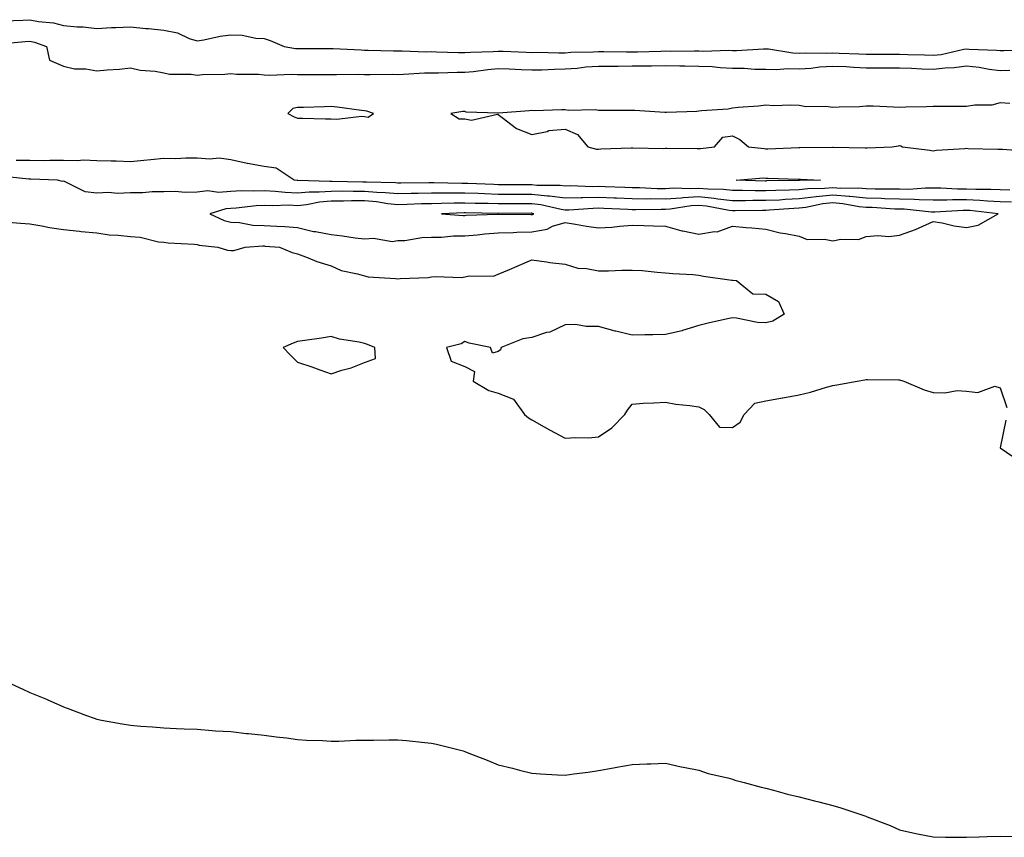
# Model space of a CAD drawing. Units: inches. Extents: x 910403 to 913043, y 7369178 to 7371818.
# Drawn here: x 911905 to 912199, y 7369606 to 7369850 of the extents above; entities that cross this region are included whole.
import ezdxf

# ---------------------------------------------------------------- set-up
doc = ezdxf.new("R2010")
doc.units = ezdxf.units.IN
doc.header["$MEASUREMENT"] = 0
doc.layers.add('Contour_91047369', color=7, linetype='Continuous', true_color=0x5a09cd)

msp = doc.modelspace()

# ---------------------------------------------------------------- linework, layer by layer
at = {"layer": 'Contour_91047369'}
for points in [[(911900.36, 7369849.6, 3408), (911905.93, 7369849.8, 3408), (911908.05, 7369849.92, 3408), (911910.56, 7369849.41, 3408), (911915.09, 7369848.96, 3408), (911918.05, 7369848.17, 3408), (911922.16, 7369847.81, 3408), (911923.9, 7369847.77, 3408), (911928.05, 7369847.34, 3408), (911932.41, 7369847.56, 3408), (911933.7, 7369847.57, 3408), (911938.05, 7369847.77, 3408), (911942.65, 7369847.32, 3408), (911943.43, 7369847.29, 3408), (911948.05, 7369846.76, 3408), (911952.1, 7369845.97, 3408), (911955.67, 7369844.3, 3408), (911958.05, 7369843.56, 3408), (911960, 7369843.87, 3408), (911964.95, 7369845.02, 3408), (911968.05, 7369845.43, 3408), (911971.44, 7369845.31, 3408), (911975.58, 7369844.39, 3408), (911978.05, 7369844.27, 3408), (911979.88, 7369843.74, 3408), (911984, 7369841.92, 3408), (911987.46, 7369841.33, 3408), (911988.05, 7369841.3, 3408), (911988.67, 7369841.3, 3408), (911997.46, 7369841.33, 3408), (911998.05, 7369841.34, 3408), (911998.65, 7369841.32, 3408), (912007.01, 7369840.88, 3408), (912008.05, 7369840.86, 3408), (912009.12, 7369840.85, 3408), (912016.75, 7369840.62, 3408), (912018.05, 7369840.6, 3408), (912019.35, 7369840.62, 3408), (912026.48, 7369840.35, 3408), (912028.05, 7369840.37, 3408), (912029.61, 7369840.36, 3408), (912036.2, 7369840.07, 3408), (912038.05, 7369840.07, 3408), (912039.75, 7369840.22, 3408), (912046.57, 7369840.44, 3408), (912048.05, 7369840.56, 3408), (912049.47, 7369840.5, 3408), (912056.35, 7369840.22, 3408), (912058.05, 7369840.15, 3408), (912059.8, 7369840.17, 3408), (912066.17, 7369840.04, 3408), (912068.05, 7369840.06, 3408), (912069.78, 7369840.19, 3408), (912076.4, 7369840.27, 3408), (912078.05, 7369840.38, 3408), (912079.58, 7369840.38, 3408), (912086.41, 7369840.28, 3408), (912088.05, 7369840.29, 3408), (912089.66, 7369840.31, 3408), (912096.68, 7369840.55, 3408), (912098.05, 7369840.57, 3408), (912099.42, 7369840.55, 3408), (912106.75, 7369840.62, 3408), (912108.05, 7369840.6, 3408), (912109.42, 7369840.55, 3408), (912116.92, 7369840.79, 3408), (912118.05, 7369840.74, 3408), (912119.24, 7369840.73, 3408), (912127.35, 7369841.21, 3408), (912128.05, 7369841.21, 3408), (912128.79, 7369841.18, 3408), (912136.12, 7369839.98, 3408), (912138.05, 7369839.92, 3408), (912139.92, 7369840.05, 3408), (912146.06, 7369839.93, 3408), (912148.05, 7369840.05, 3408), (912150.01, 7369839.96, 3408), (912155.89, 7369839.75, 3408), (912158.05, 7369839.65, 3408), (912160.33, 7369839.64, 3408), (912165.73, 7369839.6, 3408), (912168.05, 7369839.58, 3408), (912170.47, 7369839.5, 3408), (912175.51, 7369839.38, 3408), (912178.05, 7369839.3, 3408), (912180.42, 7369839.55, 3408), (912187.24, 7369841.11, 3408), (912188.05, 7369841.22, 3408), (912188.83, 7369841.14, 3408), (912196.96, 7369840.82, 3408), (912198.05, 7369840.69, 3408), (912199.23, 7369840.74, 3408), (912207.12, 7369840.99, 3408)], [(911898.85, 7369842.72, 3407), (911906.57, 7369843.4, 3407), (911908.05, 7369843.49, 3407), (911909.35, 7369843.22, 3407), (911912.96, 7369841.92, 3407), (911913.93, 7369837.81, 3407), (911918.05, 7369835.99, 3407), (911921.37, 7369835.24, 3407), (911924.78, 7369835.19, 3407), (911928.05, 7369834.67, 3407), (911931.11, 7369834.98, 3407), (911934.82, 7369835.15, 3407), (911938.05, 7369835.52, 3407), (911940.99, 7369834.86, 3407), (911945.45, 7369834.52, 3407), (911948.05, 7369834.06, 3407), (911949.75, 7369833.62, 3407), (911956.28, 7369833.69, 3407), (911958.05, 7369833.39, 3407), (911959.65, 7369833.52, 3407), (911966.31, 7369833.66, 3407), (911968.05, 7369833.83, 3407), (911969.82, 7369833.69, 3407), (911976.36, 7369833.61, 3407), (911978.05, 7369833.49, 3407), (911979.51, 7369833.38, 3407), (911986.33, 7369833.64, 3407), (911988.05, 7369833.54, 3407), (911989.67, 7369833.54, 3407), (911996.41, 7369833.55, 3407), (911998.05, 7369833.56, 3407), (911999.66, 7369833.53, 3407), (912006.35, 7369833.62, 3407), (912008.05, 7369833.59, 3407), (912009.7, 7369833.57, 3407), (912016.38, 7369833.6, 3407), (912018.05, 7369833.58, 3407), (912019.73, 7369833.6, 3407), (912025.96, 7369834.01, 3407), (912028.05, 7369834.04, 3407), (912030.16, 7369834.03, 3407), (912035.72, 7369834.25, 3407), (912038.05, 7369834.25, 3407), (912040.61, 7369834.48, 3407), (912044.89, 7369835.08, 3407), (912048.05, 7369835.34, 3407), (912051.33, 7369835.2, 3407), (912054.91, 7369835.06, 3407), (912058.05, 7369834.93, 3407), (912061.11, 7369834.98, 3407), (912064.81, 7369835.16, 3407), (912068.05, 7369835.21, 3407), (912071.59, 7369835.46, 3407), (912074.18, 7369835.79, 3407), (912078.05, 7369836.04, 3407), (912082.18, 7369836.05, 3407), (912083.89, 7369836.08, 3407), (912088.05, 7369836.09, 3407), (912092.28, 7369836.15, 3407), (912093.83, 7369836.14, 3407), (912098.05, 7369836.2, 3407), (912102.29, 7369836.16, 3407), (912103.86, 7369836.11, 3407), (912108.05, 7369836.06, 3407), (912112.02, 7369835.89, 3407), (912114.36, 7369835.61, 3407), (912118.05, 7369835.43, 3407), (912121.54, 7369835.41, 3407), (912124.8, 7369835.17, 3407), (912128.05, 7369835.15, 3407), (912131.14, 7369835.01, 3407), (912134.66, 7369835.31, 3407), (912138.05, 7369835.19, 3407), (912141.58, 7369835.45, 3407), (912144.13, 7369835.84, 3407), (912148.05, 7369836.08, 3407), (912152.02, 7369835.89, 3407), (912154.2, 7369835.77, 3407), (912158.05, 7369835.58, 3407), (912161.69, 7369835.56, 3407), (912164.43, 7369835.55, 3407), (912168.05, 7369835.52, 3407), (912171.54, 7369835.41, 3407), (912174.69, 7369835.28, 3407), (912178.05, 7369835.17, 3407), (912181.7, 7369835.57, 3407), (912184.38, 7369835.59, 3407), (912188.05, 7369836.09, 3407), (912191.82, 7369835.69, 3407), (912194.84, 7369835.13, 3407), (912198.05, 7369834.74, 3407), (912200.98, 7369834.85, 3407)], [(912200.97, 7369824.84, 3407), (912198.05, 7369825.03, 3407), (912195.57, 7369824.4, 3407), (912190.48, 7369824.35, 3407), (912188.05, 7369823.94, 3407), (912186.01, 7369823.96, 3407), (912180.1, 7369823.97, 3407), (912178.05, 7369823.99, 3407), (912176.09, 7369823.88, 3407), (912169.92, 7369823.79, 3407), (912168.05, 7369823.69, 3407), (912166.24, 7369823.73, 3407), (912160.16, 7369824.03, 3407), (912158.05, 7369824.07, 3407), (912156.05, 7369823.92, 3407), (912149.95, 7369823.82, 3407), (912148.05, 7369823.7, 3407), (912146, 7369823.97, 3407), (912140, 7369823.87, 3407), (912138.05, 7369824.24, 3407), (912135.56, 7369824.41, 3407), (912130.31, 7369824.18, 3407), (912128.05, 7369824.38, 3407), (912125.88, 7369824.1, 3407), (912119.78, 7369823.65, 3407), (912118.05, 7369823.45, 3407), (912116.78, 7369823.2, 3407), (912108.79, 7369822.66, 3407), (912108.05, 7369822.54, 3407), (912107.46, 7369822.51, 3407), (912098.3, 7369822.17, 3407), (912098.05, 7369822.16, 3407), (912097.81, 7369822.16, 3407), (912088.9, 7369822.77, 3407), (912088.05, 7369822.79, 3407), (912087.16, 7369822.81, 3407), (912078.94, 7369822.81, 3407), (912078.05, 7369822.83, 3407), (912077.01, 7369822.96, 3407), (912068.96, 7369822.83, 3407), (912068.05, 7369822.98, 3407), (912066.94, 7369823.03, 3407), (912058.86, 7369822.72, 3407), (912058.05, 7369822.77, 3407), (912057.28, 7369822.69, 3407), (912048.08, 7369821.95, 3407), (912048.05, 7369821.95, 3407), (912048.02, 7369821.95, 3407), (912038.46, 7369822.33, 3407), (912038.05, 7369822.46, 3407), (912037.5, 7369822.47, 3407), (912033.86, 7369821.92, 3407), (912036.38, 7369820.25, 3407), (912038.05, 7369820.31, 3407), (912040.02, 7369819.94, 3407), (912047.82, 7369821.69, 3407), (912048.05, 7369821.56, 3407), (912049.26, 7369820.71, 3407), (912053.5, 7369817.37, 3407), (912058.05, 7369815.65, 3407), (912062.63, 7369816.5, 3407), (912063.21, 7369816.76, 3407), (912068.05, 7369817.21, 3407), (912071.73, 7369815.59, 3407), (912074.78, 7369811.92, 3407), (912077.37, 7369811.23, 3407), (912078.05, 7369811.22, 3407), (912078.69, 7369811.28, 3407), (912087.74, 7369811.61, 3407), (912088.05, 7369811.64, 3407), (912088.3, 7369811.67, 3407), (912097.59, 7369811.46, 3407), (912098.05, 7369811.5, 3407), (912098.45, 7369811.52, 3407), (912107.52, 7369811.39, 3407), (912108.05, 7369811.42, 3407), (912108.52, 7369811.45, 3407), (912112.73, 7369811.92, 3407), (912115.19, 7369814.78, 3407), (912118.05, 7369815.17, 3407), (912120.23, 7369814.1, 3407), (912122.84, 7369811.92, 3407), (912127.51, 7369811.38, 3407), (912128.05, 7369811.37, 3407), (912128.6, 7369811.37, 3407), (912137.87, 7369811.74, 3407), (912138.05, 7369811.74, 3407), (912138.23, 7369811.74, 3407), (912147.98, 7369811.85, 3407), (912148.05, 7369811.85, 3407), (912148.13, 7369811.84, 3407), (912157.78, 7369811.64, 3407), (912158.05, 7369811.64, 3407), (912158.33, 7369811.64, 3407), (912165.77, 7369811.92, 3407), (912167.72, 7369812.25, 3407), (912168.05, 7369812.33, 3407), (912168.37, 7369812.24, 3407), (912168.9, 7369811.92, 3407), (912177.1, 7369810.97, 3407), (912178.05, 7369810.76, 3407), (912179.06, 7369810.91, 3407), (912187.55, 7369811.42, 3407), (912188.05, 7369811.49, 3407), (912188.5, 7369811.47, 3407), (912197.35, 7369811.22, 3407), (912198.05, 7369811.19, 3407), (912198.76, 7369811.21, 3407), (912206.78, 7369810.65, 3407)], [(912200.98, 7369798.99, 3407), (912198.05, 7369799.08, 3407), (912195.34, 7369799.21, 3407), (912190.84, 7369799.13, 3407), (912188.05, 7369799.25, 3407), (912185.38, 7369799.25, 3407), (912180.4, 7369799.57, 3407), (912178.05, 7369799.57, 3407), (912175.73, 7369799.6, 3407), (912170.77, 7369799.2, 3407), (912168.05, 7369799.23, 3407), (912165.43, 7369799.3, 3407), (912160.71, 7369799.26, 3407), (912158.05, 7369799.32, 3407), (912155.69, 7369799.56, 3407), (912150.47, 7369799.51, 3407), (912148.05, 7369799.7, 3407), (912145.58, 7369799.45, 3407), (912140.58, 7369799.38, 3407), (912138.05, 7369799.08, 3407), (912135.08, 7369798.95, 3407), (912131.07, 7369798.9, 3407), (912128.05, 7369798.76, 3407), (912124.9, 7369798.77, 3407), (912121.1, 7369798.87, 3407), (912118.05, 7369798.89, 3407), (912115.32, 7369799.19, 3407), (912110.74, 7369799.23, 3407), (912108.05, 7369799.48, 3407), (912105.46, 7369799.33, 3407), (912100.45, 7369799.52, 3407), (912098.05, 7369799.35, 3407), (912095.53, 7369799.4, 3407), (912090.31, 7369799.66, 3407), (912088.05, 7369799.7, 3407), (912085.92, 7369799.79, 3407), (912080, 7369799.97, 3407), (912078.05, 7369800.04, 3407), (912076.14, 7369800.01, 3407), (912069.73, 7369800.24, 3407), (912068.05, 7369800.21, 3407), (912066.54, 7369800.41, 3407), (912059.59, 7369800.38, 3407), (912058.05, 7369800.54, 3407), (912056.67, 7369800.54, 3407), (912049.38, 7369800.58, 3407), (912048.05, 7369800.58, 3407), (912046.76, 7369800.62, 3407), (912038.99, 7369800.98, 3407), (912038.05, 7369801.01, 3407), (912037.13, 7369801, 3407), (912028.82, 7369801.15, 3407), (912028.05, 7369801.14, 3407), (912027.25, 7369801.12, 3407), (912018.88, 7369801.09, 3407), (912018.05, 7369801.07, 3407), (912017.28, 7369801.15, 3407), (912008.64, 7369801.33, 3407), (912008.05, 7369801.38, 3407), (912007.51, 7369801.38, 3407), (911998.4, 7369801.58, 3407), (911998.05, 7369801.57, 3407), (911997.67, 7369801.54, 3407), (911988.15, 7369801.82, 3407), (911988.05, 7369801.81, 3407), (911987.94, 7369801.81, 3407), (911987.05, 7369801.92, 3407), (911981.69, 7369805.56, 3407), (911978.05, 7369806.04, 3407), (911973.07, 7369806.94, 3407), (911973.01, 7369806.96, 3407), (911968.05, 7369808.05, 3407), (911964.64, 7369808.5, 3407), (911961.77, 7369808.2, 3407), (911958.05, 7369808.52, 3407), (911954.69, 7369808.56, 3407), (911951.61, 7369808.35, 3407), (911948.05, 7369808.39, 3407), (911944.16, 7369808.03, 3407), (911942.12, 7369807.86, 3407), (911938.05, 7369807.48, 3407), (911933.79, 7369807.66, 3407), (911932.36, 7369807.61, 3407), (911928.05, 7369807.77, 3407), (911924.09, 7369807.96, 3407), (911922.28, 7369807.69, 3407), (911918.05, 7369807.83, 3407), (911913.97, 7369807.84, 3407), (911912.19, 7369807.78, 3407), (911908.05, 7369807.8, 3407), (911903.94, 7369807.81, 3407)], [(912201.5, 7369795.37, 3408), (912198.05, 7369795.47, 3408), (912194.32, 7369795.65, 3408), (912192.03, 7369795.9, 3408), (912188.05, 7369796.07, 3408), (912183.89, 7369796.08, 3408), (912182.11, 7369795.98, 3408), (912178.05, 7369795.98, 3408), (912173.93, 7369796.04, 3408), (912172.34, 7369796.21, 3408), (912168.05, 7369796.26, 3408), (912163.59, 7369796.38, 3408), (912162.57, 7369796.44, 3408), (912158.05, 7369796.56, 3408), (912153.17, 7369797.04, 3408), (912152.93, 7369797.04, 3408), (912148.05, 7369797.43, 3408), (912143.06, 7369796.94, 3408), (912143.04, 7369796.94, 3408), (912138.05, 7369796.34, 3408), (912133.82, 7369796.15, 3408), (912132.15, 7369796.02, 3408), (912128.05, 7369795.83, 3408), (912124.13, 7369795.84, 3408), (912121.93, 7369795.8, 3408), (912118.05, 7369795.82, 3408), (912113.66, 7369796.32, 3408), (912112.64, 7369796.51, 3408), (912108.05, 7369796.94, 3408), (912103.29, 7369796.68, 3408), (912102.71, 7369796.58, 3408), (912098.05, 7369796.26, 3408), (912093.64, 7369796.33, 3408), (912092.45, 7369796.32, 3408), (912088.05, 7369796.4, 3408), (912083.39, 7369796.58, 3408), (912082.74, 7369796.61, 3408), (912078.05, 7369796.8, 3408), (912073.26, 7369796.72, 3408), (912072.82, 7369796.69, 3408), (912068.05, 7369796.6, 3408), (912063.35, 7369797.22, 3408), (912062.75, 7369797.22, 3408), (912058.05, 7369797.71, 3408), (912053.84, 7369797.71, 3408), (912052.25, 7369797.72, 3408), (912048.05, 7369797.71, 3408), (912043.97, 7369797.84, 3408), (912042.04, 7369797.93, 3408), (912038.05, 7369798.06, 3408), (912034.16, 7369798.03, 3408), (912031.9, 7369798.07, 3408), (912028.05, 7369798.03, 3408), (912024.07, 7369797.94, 3408), (912022.04, 7369797.93, 3408), (912018.05, 7369797.83, 3408), (912014.34, 7369798.21, 3408), (912011.71, 7369798.27, 3408), (912008.05, 7369798.59, 3408), (912004.69, 7369798.56, 3408), (912001.34, 7369798.63, 3408), (911998.05, 7369798.61, 3408), (911994.46, 7369798.33, 3408), (911991.56, 7369798.41, 3408), (911988.05, 7369798.07, 3408), (911984.36, 7369798.23, 3408), (911981.38, 7369798.6, 3408), (911978.05, 7369798.77, 3408), (911974.76, 7369798.63, 3408), (911971.24, 7369798.73, 3408), (911968.05, 7369798.57, 3408), (911964.45, 7369798.32, 3408), (911961.21, 7369798.76, 3408), (911958.05, 7369798.41, 3408), (911954.45, 7369798.32, 3408), (911951.44, 7369798.53, 3408), (911948.05, 7369798.43, 3408), (911944.57, 7369798.44, 3408), (911941.77, 7369798.2, 3408), (911938.05, 7369798.21, 3408), (911934.15, 7369798.02, 3408), (911931.66, 7369798.31, 3408), (911928.05, 7369798.06, 3408), (911924.57, 7369798.44, 3408), (911918.41, 7369801.56, 3408), (911918.05, 7369801.64, 3408), (911917.72, 7369801.59, 3408), (911916.28, 7369801.92, 3408), (911908.35, 7369802.22, 3408), (911908.05, 7369802.22, 3408), (911907.75, 7369802.22, 3408), (911899.3, 7369803.17, 3408)], [(911900.45, 7369789.52, 3408), (911905.24, 7369789.11, 3408), (911908.05, 7369788.94, 3408), (911911.63, 7369788.34, 3408), (911913.92, 7369787.8, 3408), (911918.05, 7369787.2, 3408), (911922.82, 7369786.68, 3408), (911923.31, 7369786.66, 3408), (911928.05, 7369786.19, 3408), (911931.76, 7369785.62, 3408), (911934.45, 7369785.52, 3408), (911938.05, 7369785.07, 3408), (911941.02, 7369784.89, 3408), (911946.44, 7369783.53, 3408), (911948.05, 7369783.39, 3408), (911949.37, 7369783.24, 3408), (911957.13, 7369782.84, 3408), (911958.05, 7369782.75, 3408), (911958.66, 7369782.53, 3408), (911964.21, 7369781.92, 3408), (911967.13, 7369781, 3408), (911968.05, 7369780.93, 3408), (911969, 7369780.97, 3408), (911972.4, 7369781.92, 3408), (911977.67, 7369782.3, 3408), (911978.05, 7369782.28, 3408), (911978.39, 7369782.26, 3408), (911982.6, 7369781.92, 3408), (911986.48, 7369780.35, 3408), (911988.05, 7369779.92, 3408), (911991.2, 7369778.77, 3408), (911993.81, 7369777.67, 3408), (911998.05, 7369776.37, 3408), (912001.04, 7369774.91, 3408), (912005.97, 7369774, 3408), (912008.05, 7369773.33, 3408), (912009.2, 7369773.07, 3408), (912017.37, 7369772.6, 3408), (912018.05, 7369772.48, 3408), (912018.7, 7369772.57, 3408), (912027.11, 7369772.86, 3408), (912028.05, 7369773.02, 3408), (912029.27, 7369773.14, 3408), (912037.07, 7369772.9, 3408), (912038.05, 7369773.03, 3408), (912039.47, 7369773.34, 3408), (912046.67, 7369773.29, 3408), (912048.05, 7369773.83, 3408), (912051.41, 7369775.28, 3408), (912053.69, 7369776.27, 3408), (912058.05, 7369778.12, 3408), (912062.43, 7369777.54, 3408), (912063.49, 7369777.36, 3408), (912068.05, 7369776.82, 3408), (912071.83, 7369775.7, 3408), (912074.39, 7369775.57, 3408), (912078.05, 7369774.84, 3408), (912081.03, 7369774.9, 3408), (912084.95, 7369775.02, 3408), (912088.05, 7369775.08, 3408), (912091.04, 7369774.91, 3408), (912095.52, 7369774.45, 3408), (912098.05, 7369774.3, 3408), (912100.23, 7369774.1, 3408), (912106.21, 7369773.76, 3408), (912108.05, 7369773.6, 3408), (912109.37, 7369773.24, 3408), (912117.91, 7369772.06, 3408), (912118.05, 7369772.03, 3408), (912118.15, 7369772.02, 3408), (912119.32, 7369771.92, 3408), (912124.14, 7369768.01, 3408), (912128.05, 7369767.92, 3408), (912131.8, 7369765.67, 3408), (912133.57, 7369761.92, 3408), (912130.13, 7369759.83, 3408), (912128.05, 7369759.27, 3408), (912125.57, 7369759.44, 3408), (912119.27, 7369760.71, 3408), (912118.05, 7369760.81, 3408), (912116.59, 7369760.47, 3408), (912110.8, 7369759.17, 3408), (912108.05, 7369758.48, 3408), (912103.17, 7369757.04, 3408), (912103, 7369756.97, 3408), (912098.05, 7369755.83, 3408), (912094.27, 7369755.7, 3408), (912091.88, 7369755.75, 3408), (912088.05, 7369755.62, 3408), (912083.15, 7369756.82, 3408), (912082.98, 7369756.85, 3408), (912078.05, 7369758.24, 3408), (912074.32, 7369758.19, 3408), (912071.18, 7369758.79, 3408), (912068.05, 7369758.7, 3408), (912063.42, 7369756.55, 3408), (912062.51, 7369756.38, 3408), (912058.05, 7369754.97, 3408), (912055.4, 7369754.57, 3408), (912048.88, 7369751.92, 3408), (912048.74, 7369751.23, 3408), (912048.05, 7369750.78, 3408), (912046.34, 7369750.21, 3408), (912045.74, 7369751.92, 3408), (912039.37, 7369753.25, 3408), (912038.05, 7369753.73, 3408), (912036.92, 7369753.05, 3408), (912032.61, 7369751.92, 3408), (912034.01, 7369747.88, 3408), (912038.05, 7369746.25, 3408), (912040.9, 7369744.77, 3408), (912040.52, 7369741.92, 3408), (912045.24, 7369739.11, 3408), (912048.05, 7369738.27, 3408), (912052.63, 7369736.5, 3408), (912055.91, 7369731.92, 3408), (912057.08, 7369730.95, 3408), (912058.05, 7369730.27, 3408), (912061.75, 7369728.22, 3408), (912063.41, 7369727.28, 3408), (912068.05, 7369724.85, 3408), (912071.21, 7369725.08, 3408), (912075.03, 7369724.94, 3408), (912078.05, 7369725.22, 3408), (912082, 7369727.97, 3408), (912085.88, 7369731.92, 3408), (912086.72, 7369733.25, 3408), (912088.05, 7369735.01, 3408), (912091.39, 7369735.27, 3408), (912094.6, 7369735.37, 3408), (912098.05, 7369735.63, 3408), (912101.15, 7369735.02, 3408), (912105.33, 7369734.64, 3408), (912108.05, 7369734.18, 3408), (912109.58, 7369733.45, 3408), (912111.08, 7369731.92, 3408), (912114.22, 7369728.09, 3408), (912118.05, 7369728.04, 3408), (912120.32, 7369729.65, 3408), (912121.55, 7369731.92, 3408), (912124.71, 7369735.26, 3408), (912128.05, 7369736.03, 3408), (912133, 7369736.87, 3408), (912133.09, 7369736.88, 3408), (912138.05, 7369737.78, 3408), (912141.36, 7369738.61, 3408), (912146.18, 7369740.05, 3408), (912148.05, 7369740.56, 3408), (912149.23, 7369740.74, 3408), (912155.39, 7369741.92, 3408), (912157.66, 7369742.31, 3408), (912158.05, 7369742.34, 3408), (912158.47, 7369742.34, 3408), (912167.7, 7369742.27, 3408), (912168.05, 7369742.27, 3408), (912168.34, 7369742.21, 3408), (912169.28, 7369741.92, 3408), (912175.41, 7369739.28, 3408), (912178.05, 7369738.53, 3408), (912181.6, 7369738.37, 3408), (912185.24, 7369739.11, 3408), (912188.05, 7369738.88, 3408), (912191.46, 7369738.51, 3408), (912196.55, 7369740.42, 3408), (912198.05, 7369739.92, 3408), (912200.13, 7369734, 3408)], [(912199.8, 7369730.17, 3408), (912198.05, 7369721.92, 3408), (912204.03, 7369717.9, 3408)], [(911901.28, 7369651.92, 3407), (911905.93, 7369649.8, 3407), (911908.05, 7369648.83, 3407), (911912.95, 7369646.82, 3407), (911913.34, 7369646.63, 3407), (911918.05, 7369644.52, 3407), (911919.97, 7369643.84, 3407), (911924.92, 7369641.92, 3407), (911927.23, 7369641.1, 3407), (911928.05, 7369640.83, 3407), (911929.4, 7369640.57, 3407), (911935.63, 7369639.5, 3407), (911938.05, 7369639.04, 3407), (911941.19, 7369638.78, 3407), (911944.67, 7369638.54, 3407), (911948.05, 7369638.28, 3407), (911951.87, 7369638.1, 3407), (911954.11, 7369637.98, 3407), (911958.05, 7369637.83, 3407), (911962.47, 7369637.49, 3407), (911963.52, 7369637.39, 3407), (911968.05, 7369637.13, 3407), (911972.73, 7369636.6, 3407), (911973.42, 7369636.55, 3407), (911978.05, 7369636.09, 3407), (911981.67, 7369635.54, 3407), (911984.71, 7369635.25, 3407), (911988.05, 7369634.79, 3407), (911990.69, 7369634.56, 3407), (911995.52, 7369634.45, 3407), (911998.05, 7369634.24, 3407), (912000.4, 7369634.27, 3407), (912005.44, 7369634.53, 3407), (912008.05, 7369634.57, 3407), (912010.72, 7369634.59, 3407), (912015.3, 7369634.67, 3407), (912018.05, 7369634.7, 3407), (912020.63, 7369634.5, 3407), (912026.12, 7369633.85, 3407), (912028.05, 7369633.69, 3407), (912029.54, 7369633.41, 3407), (912035.6, 7369631.92, 3407), (912037.51, 7369631.38, 3407), (912038.05, 7369631.19, 3407), (912039.27, 7369630.7, 3407), (912044.75, 7369628.62, 3407), (912048.05, 7369627.24, 3407), (912052.29, 7369626.16, 3407), (912054.35, 7369625.62, 3407), (912058.05, 7369624.66, 3407), (912060.65, 7369624.52, 3407), (912065.76, 7369624.21, 3407), (912068.05, 7369624.09, 3407), (912070.61, 7369624.48, 3407), (912074.96, 7369625.01, 3407), (912078.05, 7369625.54, 3407), (912082.47, 7369626.34, 3407), (912083.51, 7369626.46, 3407), (912088.05, 7369627.33, 3407), (912092.51, 7369627.45, 3407), (912093.65, 7369627.52, 3407), (912098.05, 7369627.67, 3407), (912102.77, 7369626.64, 3407), (912103.44, 7369626.53, 3407), (912108.05, 7369625.56, 3407), (912110.76, 7369624.63, 3407), (912116.7, 7369623.28, 3407), (912118.05, 7369622.89, 3407), (912118.78, 7369622.65, 3407), (912121.52, 7369621.92, 3407), (912126.6, 7369620.47, 3407), (912128.05, 7369620.19, 3407), (912130.34, 7369619.63, 3407), (912134.55, 7369618.42, 3407), (912138.05, 7369617.65, 3407), (912142.55, 7369616.42, 3407), (912143.88, 7369616.09, 3407), (912148.05, 7369615.03, 3407), (912150.47, 7369614.34, 3407), (912157.67, 7369611.92, 3407), (912157.94, 7369611.81, 3407), (912158.05, 7369611.76, 3407), (912158.32, 7369611.65, 3407), (912165.17, 7369609.05, 3407), (912168.05, 7369607.73, 3407), (912172.84, 7369606.71, 3407), (912173.39, 7369606.58, 3407), (912178.05, 7369605.63, 3407), (912181.71, 7369605.58, 3407), (912184.39, 7369605.58, 3407), (912188.05, 7369605.53, 3407), (912191.78, 7369605.65, 3407), (912194.2, 7369605.77, 3407), (912198.05, 7369605.89, 3407), (912201.94, 7369605.8, 3407)]]:
    msp.add_polyline3d(points, dxfattribs=at)
for points in [[(912008.05, 7369820.96, 3407), (912009.18, 7369820.79, 3407), (912010.76, 7369821.92, 3407), (912008.75, 7369822.62, 3407), (912008.05, 7369822.73, 3407), (912007.14, 7369822.83, 3407), (911999.89, 7369823.76, 3407), (911998.05, 7369823.94, 3407), (911996.06, 7369823.91, 3407), (911989.83, 7369823.7, 3407), (911988.05, 7369823.68, 3407), (911986.59, 7369823.37, 3407), (911985.1, 7369821.92, 3407), (911987.05, 7369820.93, 3407), (911988.05, 7369820.47, 3407), (911989.5, 7369820.47, 3407), (911996.41, 7369820.28, 3407), (911998.05, 7369820.28, 3407), (911999.81, 7369820.16, 3407), (912007.19, 7369821.06, 3407)], [(912138.05, 7369801.82, 3406), (912137.95, 7369801.82, 3406), (912128.26, 7369801.71, 3406), (912128.05, 7369801.7, 3406), (912127.83, 7369801.7, 3406), (912119.18, 7369801.92, 3406), (912127.37, 7369802.61, 3406), (912128.05, 7369802.59, 3406), (912128.72, 7369802.6, 3406), (912137.7, 7369802.26, 3406), (912138.05, 7369802.26, 3406), (912138.39, 7369802.26, 3406), (912144.34, 7369801.92, 3406), (912138.14, 7369801.83, 3406)], [(912188.05, 7369787.84, 3409), (912191.5, 7369788.47, 3409), (912197.52, 7369791.92, 3409), (912188.99, 7369792.86, 3409), (912188.05, 7369792.9, 3409), (912187.07, 7369792.9, 3409), (912178.53, 7369792.4, 3409), (912178.05, 7369792.4, 3409), (912177.57, 7369792.4, 3409), (912169.4, 7369793.27, 3409), (912168.05, 7369793.28, 3409), (912166.65, 7369793.32, 3409), (912159.87, 7369793.74, 3409), (912158.05, 7369793.79, 3409), (912155.98, 7369793.99, 3409), (912151.05, 7369794.92, 3409), (912148.05, 7369795.16, 3409), (912145.1, 7369794.87, 3409), (912139.95, 7369793.82, 3409), (912138.05, 7369793.59, 3409), (912136.44, 7369793.53, 3409), (912129.07, 7369792.94, 3409), (912128.05, 7369792.89, 3409), (912127.07, 7369792.9, 3409), (912118.88, 7369792.75, 3409), (912118.05, 7369792.75, 3409), (912117.11, 7369792.86, 3409), (912110.33, 7369794.2, 3409), (912108.05, 7369794.41, 3409), (912105.7, 7369794.27, 3409), (912099.39, 7369793.26, 3409), (912098.05, 7369793.17, 3409), (912096.79, 7369793.19, 3409), (912089.2, 7369793.07, 3409), (912088.05, 7369793.09, 3409), (912086.83, 7369793.14, 3409), (912079.62, 7369793.49, 3409), (912078.05, 7369793.55, 3409), (912076.44, 7369793.52, 3409), (912069.14, 7369793.01, 3409), (912068.05, 7369792.99, 3409), (912066.82, 7369793.15, 3409), (912060.73, 7369794.6, 3409), (912058.05, 7369794.88, 3409), (912055.09, 7369794.88, 3409), (912050.97, 7369794.85, 3409), (912048.05, 7369794.84, 3409), (912045.03, 7369794.94, 3409), (912041.14, 7369795.01, 3409), (912038.05, 7369795.11, 3409), (912034.89, 7369795.08, 3409), (912031.08, 7369794.95, 3409), (912028.05, 7369794.92, 3409), (912025.12, 7369794.85, 3409), (912020.79, 7369794.66, 3409), (912018.05, 7369794.59, 3409), (912015.07, 7369794.9, 3409), (912011.61, 7369795.48, 3409), (912008.05, 7369795.79, 3409), (912004.21, 7369795.76, 3409), (912001.8, 7369795.67, 3409), (911998.05, 7369795.64, 3409), (911994.6, 7369795.37, 3409), (911990.72, 7369794.59, 3409), (911988.05, 7369794.32, 3409), (911985.54, 7369794.44, 3409), (911980.44, 7369794.31, 3409), (911978.05, 7369794.43, 3409), (911975.64, 7369794.33, 3409), (911969.72, 7369793.6, 3409), (911968.05, 7369793.51, 3409), (911966.57, 7369793.41, 3409), (911961.78, 7369791.92, 3409), (911966.06, 7369789.93, 3409), (911968.05, 7369789.44, 3409), (911970.7, 7369789.28, 3409), (911974.68, 7369788.55, 3409), (911978.05, 7369788.38, 3409), (911981.8, 7369788.16, 3409), (911984.2, 7369788.07, 3409), (911988.05, 7369787.83, 3409), (911992.79, 7369786.66, 3409), (911993.36, 7369786.61, 3409), (911998.05, 7369785.71, 3409), (912001.46, 7369785.33, 3409), (912005.25, 7369784.72, 3409), (912008.05, 7369784.38, 3409), (912010.74, 7369784.61, 3409), (912016.33, 7369783.64, 3409), (912018.05, 7369783.9, 3409), (912020.1, 7369783.97, 3409), (912025.15, 7369784.82, 3409), (912028.05, 7369784.89, 3409), (912031.05, 7369784.92, 3409), (912034.69, 7369785.29, 3409), (912038.05, 7369785.32, 3409), (912041.77, 7369785.64, 3409), (912044.04, 7369785.93, 3409), (912048.05, 7369786.25, 3409), (912052.48, 7369786.36, 3409), (912053.55, 7369786.42, 3409), (912058.05, 7369786.52, 3409), (912062.62, 7369787.35, 3409), (912064.3, 7369788.17, 3409), (912068.05, 7369789.32, 3409), (912071.15, 7369788.82, 3409), (912074.38, 7369788.25, 3409), (912078.05, 7369787.67, 3409), (912082.04, 7369787.93, 3409), (912084.37, 7369788.24, 3409), (912088.05, 7369788.51, 3409), (912091.55, 7369788.42, 3409), (912094.42, 7369788.29, 3409), (912098.05, 7369788.2, 3409), (912102.92, 7369786.79, 3409), (912103.19, 7369786.78, 3409), (912108.05, 7369785.83, 3409), (912112.74, 7369786.61, 3409), (912113.47, 7369786.5, 3409), (912118.05, 7369788.18, 3409), (912122.15, 7369787.82, 3409), (912123.82, 7369787.68, 3409), (912128.05, 7369787.3, 3409), (912132.35, 7369786.21, 3409), (912133.91, 7369786.06, 3409), (912138.05, 7369785.24, 3409), (912140.37, 7369784.24, 3409), (912145.61, 7369784.36, 3409), (912148.05, 7369783.81, 3409), (912150.45, 7369784.32, 3409), (912155.7, 7369784.27, 3409), (912158.05, 7369785.15, 3409), (912161.54, 7369785.41, 3409), (912164.82, 7369785.15, 3409), (912168.05, 7369785.49, 3409), (912172.78, 7369787.19, 3409), (912173.88, 7369787.75, 3409), (912178.05, 7369789.61, 3409), (912180.76, 7369789.21, 3409), (912184.39, 7369788.26, 3409)], [(912058.05, 7369791.68, 3410), (912058.26, 7369791.71, 3410), (912058.68, 7369791.92, 3410), (912058.17, 7369792.04, 3410), (912058.05, 7369792.05, 3410), (912057.92, 7369792.05, 3410), (912048.1, 7369791.97, 3410), (912048, 7369791.97, 3410), (912038.28, 7369792.15, 3410), (912038.05, 7369792.16, 3410), (912037.81, 7369792.16, 3410), (912031.09, 7369791.92, 3410), (912037.55, 7369791.42, 3410), (912038.05, 7369791.42, 3410), (912038.5, 7369791.46, 3410), (912047.94, 7369791.81, 3410), (912048.05, 7369791.82, 3410), (912048.15, 7369791.82, 3410), (912057.8, 7369791.67, 3410)], [(912008.05, 7369747.5, 3408), (912011.33, 7369748.64, 3408), (912011.14, 7369751.92, 3408), (912008.99, 7369752.86, 3408), (912008.05, 7369753.13, 3408), (912006.47, 7369753.5, 3408), (912000.57, 7369754.44, 3408), (911998.05, 7369755.18, 3408), (911995.21, 7369754.76, 3408), (911990.2, 7369754.07, 3408), (911988.05, 7369753.76, 3408), (911986.71, 7369753.26, 3408), (911983.75, 7369751.92, 3408), (911985.88, 7369749.75, 3408), (911988.05, 7369747.55, 3408), (911992.27, 7369746.14, 3408), (911994.71, 7369745.25, 3408), (911998.05, 7369744.06, 3408), (912001.25, 7369745.12, 3408), (912004.1, 7369745.87, 3408)]]:
    msp.add_polyline3d(points, close=True, dxfattribs=at)

doc.saveas('drawing.dxf')
